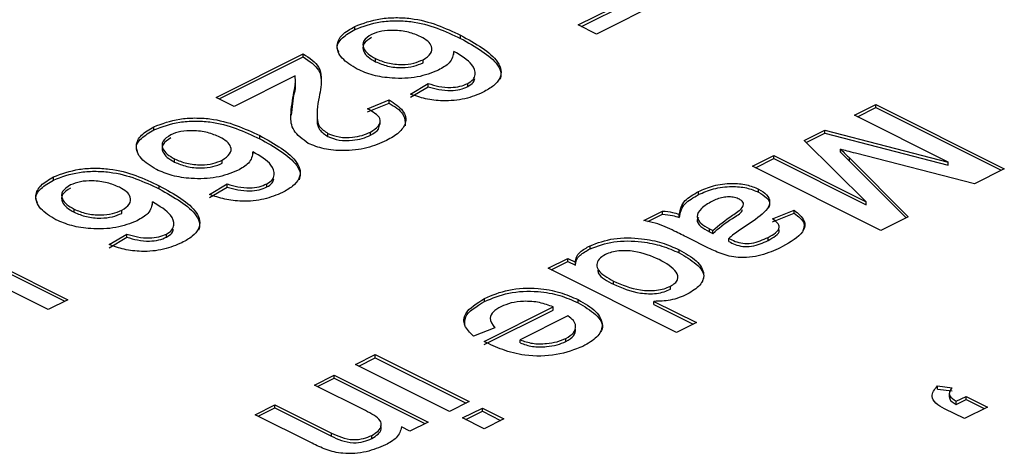
# Model space of a CAD drawing. Units: inches. Extents: x 0 to 11, y 0 to 8.5.
# Drawn here: x 9.5 to 9.6, y 5.7 to 5.7 of the extents above; entities that cross this region are included whole.
import ezdxf

# ---------------------------------------------------------------- set-up
doc = ezdxf.new("R2010")
doc.units = ezdxf.units.IN
doc.header["$MEASUREMENT"] = 0

msp = doc.modelspace()

# ---------------------------------------------------------------- linework, layer by layer
at = {"color": 7, "linetype": 'Continuous', "lineweight": 25}
for p, q in [((9.566303, 5.748673), (9.568046, 5.749545)), ((9.56925, 5.749517), (9.566933, 5.748358)), ((9.566411, 5.748619), (9.568046, 5.749436)), ((9.558527, 5.748515), (9.558527, 5.748624)), ((9.566933, 5.748358), (9.566303, 5.748673)), ((9.562209, 5.748206), (9.562209, 5.748314)), ((9.561972, 5.747644), (9.561972, 5.747753)), ((9.553699, 5.746152), (9.556736, 5.747671)), ((9.553807, 5.746098), (9.556736, 5.747562)), ((9.556736, 5.747562), (9.556736, 5.747671)), ((9.559247, 5.747395), (9.559247, 5.747503)), ((9.560907, 5.747357), (9.560907, 5.747465)), ((9.556449, 5.746897), (9.554329, 5.745837)), ((9.556467, 5.746624), (9.556467, 5.746759)), ((9.560461, 5.746266), (9.561078, 5.746634)), ((9.560461, 5.746158), (9.561078, 5.746525)), ((9.561078, 5.746525), (9.561078, 5.746634)), ((9.562455, 5.746526), (9.562455, 5.746635)), ((9.554329, 5.745837), (9.553699, 5.746152)), ((9.55632, 5.745535), (9.556411, 5.746228)), ((9.556411, 5.746228), (9.556411, 5.746336)), ((9.55897, 5.745751), (9.559726, 5.746061)), ((9.559726, 5.745952), (9.559726, 5.746061)), ((9.55897, 5.745643), (9.559726, 5.745952)), ((9.575913, 5.74553), (9.576658, 5.745902)), ((9.576021, 5.745476), (9.576658, 5.745794)), ((9.576658, 5.745902), (9.581127, 5.743668)), ((9.576658, 5.745794), (9.576658, 5.745902)), ((9.576658, 5.745794), (9.581018, 5.743614)), ((9.557213, 5.745563), (9.557213, 5.745428)), ((9.579175, 5.743899), (9.575913, 5.74553)), ((9.551537, 5.745021), (9.551537, 5.745129)), ((9.559415, 5.745209), (9.559415, 5.745345)), ((9.574164, 5.744655), (9.574878, 5.745012)), ((9.574878, 5.745012), (9.579175, 5.743899)), ((9.574878, 5.744904), (9.574878, 5.745012)), ((9.55522, 5.744711), (9.55522, 5.744819)), ((9.557591, 5.744786), (9.557591, 5.744894)), ((9.559071, 5.744834), (9.559071, 5.744943)), ((9.574236, 5.744583), (9.574878, 5.744904)), ((9.574878, 5.744904), (9.579175, 5.74379)), ((9.576323, 5.742517), (9.574164, 5.744655)), ((9.57543, 5.744239), (9.57543, 5.744347)), ((9.552258, 5.7439), (9.552258, 5.744009)), ((9.554983, 5.74415), (9.554983, 5.744258)), ((9.572361, 5.743754), (9.573106, 5.744126)), ((9.572469, 5.7437), (9.573106, 5.744018)), ((9.573106, 5.744126), (9.576323, 5.742517)), ((9.573106, 5.744018), (9.573106, 5.744126)), ((9.573106, 5.744018), (9.576323, 5.742409)), ((9.575738, 5.744043), (9.577781, 5.741995)), ((9.575738, 5.743935), (9.575738, 5.744043)), ((9.580084, 5.743146), (9.575951, 5.744204)), ((9.553917, 5.743862), (9.553917, 5.74397)), ((9.57683, 5.741519), (9.572361, 5.743754)), ((9.575738, 5.743935), (9.577709, 5.741959)), ((9.579175, 5.74379), (9.579175, 5.743899)), ((9.581127, 5.743668), (9.580084, 5.743146)), ((9.548042, 5.743273), (9.548042, 5.743382)), ((9.551725, 5.742963), (9.551725, 5.743072)), ((9.553472, 5.742771), (9.554088, 5.743139)), ((9.553472, 5.742663), (9.554088, 5.743031)), ((9.554088, 5.743031), (9.554088, 5.743139)), ((9.555465, 5.743032), (9.555465, 5.74314)), ((9.572577, 5.74285), (9.572577, 5.742958)), ((9.570485, 5.742765), (9.570485, 5.742873)), ((9.551488, 5.742402), (9.551488, 5.74251)), ((9.576323, 5.742409), (9.576323, 5.742517)), ((9.542871, 5.741942), (9.548543, 5.739106)), ((9.548763, 5.742153), (9.548763, 5.742261)), ((9.550423, 5.742114), (9.550423, 5.742223)), ((9.56858, 5.741863), (9.569239, 5.742193)), ((9.568728, 5.741829), (9.569239, 5.742084)), ((9.569239, 5.742084), (9.569239, 5.742193)), ((9.569819, 5.741969), (9.569819, 5.742077)), ((9.573065, 5.741928), (9.573812, 5.742226)), ((9.573065, 5.74182), (9.573812, 5.742118)), ((9.573812, 5.742118), (9.573812, 5.742226)), ((9.577781, 5.741995), (9.57683, 5.741519)), ((9.547855, 5.738762), (9.542184, 5.741598)), ((9.542871, 5.741833), (9.548435, 5.739052)), ((9.5723, 5.741787), (9.571868, 5.741497)), ((9.549977, 5.741024), (9.550594, 5.741392)), ((9.549977, 5.740916), (9.550594, 5.741283)), ((9.550594, 5.741283), (9.550594, 5.741392)), ((9.551971, 5.741284), (9.551971, 5.741392)), ((9.570837, 5.740906), (9.570122, 5.741264)), ((9.570864, 5.74158), (9.570986, 5.741519)), ((9.570864, 5.741472), (9.570864, 5.74158)), ((9.570864, 5.741472), (9.570986, 5.741411)), ((9.570986, 5.741411), (9.570986, 5.741519)), ((9.571542, 5.741133), (9.571542, 5.741241)), ((9.572907, 5.741169), (9.572907, 5.741277)), ((9.566711, 5.740878), (9.566711, 5.740986)), ((9.569812, 5.740738), (9.569812, 5.740846)), ((9.565257, 5.740202), (9.565944, 5.740545)), ((9.565365, 5.740148), (9.565944, 5.740437)), ((9.565944, 5.740545), (9.566207, 5.740414)), ((9.565944, 5.740437), (9.565944, 5.740545)), ((9.565944, 5.740437), (9.566207, 5.740306)), ((9.566207, 5.740306), (9.566207, 5.740414)), ((9.569726, 5.737967), (9.565257, 5.740202)), ((9.56753, 5.739644), (9.56753, 5.739753)), ((9.569507, 5.739469), (9.569507, 5.739577)), ((9.548543, 5.739106), (9.547855, 5.738762)), ((9.563023, 5.737652), (9.565429, 5.738855)), ((9.563044, 5.739044), (9.563044, 5.739153)), ((9.565429, 5.738747), (9.565429, 5.738855)), ((9.566294, 5.739002), (9.566294, 5.73911)), ((9.568936, 5.73905), (9.570413, 5.738311)), ((9.568936, 5.738941), (9.568936, 5.73905)), ((9.568936, 5.738941), (9.570305, 5.738257)), ((9.563023, 5.737544), (9.565429, 5.738747)), ((9.565944, 5.73854), (9.564283, 5.73771)), ((9.570413, 5.738311), (9.569726, 5.737967)), ((9.563405, 5.73813), (9.562653, 5.737837)), ((9.564283, 5.737601), (9.564283, 5.73771)), ((9.565875, 5.737652), (9.565875, 5.737761)), ((9.558554, 5.73685), (9.559241, 5.737194)), ((9.559241, 5.737194), (9.562507, 5.735561)), ((9.559241, 5.737086), (9.559241, 5.737194)), ((9.561819, 5.735217), (9.558554, 5.73685)), ((9.558662, 5.736796), (9.559241, 5.737086)), ((9.559241, 5.737086), (9.562399, 5.735507)), ((9.557122, 5.736134), (9.557809, 5.736478)), ((9.557809, 5.736478), (9.561075, 5.734845)), ((9.557809, 5.73637), (9.557809, 5.736478)), ((9.558894, 5.735248), (9.557122, 5.736134)), ((9.55723, 5.73608), (9.557809, 5.73637)), ((9.557809, 5.73637), (9.560966, 5.734791)), ((9.578799, 5.736102), (9.579307, 5.736041)), ((9.578799, 5.735994), (9.578799, 5.736102)), ((9.578799, 5.735994), (9.579307, 5.735933)), ((9.579213, 5.735853), (9.579213, 5.735718)), ((9.555059, 5.735103), (9.555747, 5.735447)), ((9.555747, 5.735447), (9.557712, 5.734464)), ((9.555747, 5.735338), (9.555747, 5.735447)), ((9.562507, 5.735561), (9.561819, 5.735217)), ((9.57945, 5.735569), (9.579794, 5.73574)), ((9.57945, 5.73546), (9.579794, 5.735632)), ((9.57945, 5.73546), (9.57945, 5.735569)), ((9.579794, 5.73574), (9.580539, 5.735368)), ((9.579794, 5.735632), (9.579794, 5.73574)), ((9.579794, 5.735632), (9.58043, 5.735314)), ((9.557047, 5.734109), (9.555059, 5.735103)), ((9.555167, 5.735049), (9.555747, 5.735338)), ((9.555747, 5.735338), (9.557712, 5.734356)), ((9.562278, 5.734988), (9.562965, 5.735332)), ((9.562386, 5.734934), (9.562965, 5.735224)), ((9.562965, 5.735332), (9.56371, 5.73496)), ((9.562965, 5.735224), (9.562965, 5.735332)), ((9.562965, 5.735224), (9.563602, 5.734905)), ((9.579737, 5.734967), (9.579049, 5.735311)), ((9.580539, 5.735368), (9.579737, 5.734967)), ((9.561075, 5.734845), (9.560445, 5.73453)), ((9.563023, 5.734616), (9.562278, 5.734988)), ((9.56371, 5.73496), (9.563023, 5.734616)), ((9.557712, 5.734356), (9.557712, 5.734464)), ((9.560445, 5.73453), (9.560153, 5.734676)), ((9.559118, 5.734274), (9.559118, 5.734382))]:
    msp.add_line(p, q, dxfattribs=at)
for points, knots in [([(9.558527, 5.748624), (9.558812, 5.748731), (9.55924, 5.748893), (9.559949, 5.748939), (9.561008, 5.748879), (9.561676, 5.748565), (9.562209, 5.748314)], [0, 0, 0, 0, 0.249398, 0.375203, 0.500874, 1, 1, 1, 1]), ([(9.558527, 5.748515), (9.558812, 5.748623), (9.55924, 5.748785), (9.559949, 5.748831), (9.561008, 5.74877), (9.561676, 5.748456), (9.562209, 5.748206)], [0, 0, 0, 0, 0.249398, 0.375203, 0.500874, 1, 1, 1, 1]), ([(9.557973, 5.747721), (9.557949, 5.747769), (9.557868, 5.747936), (9.558056, 5.748236), (9.55837, 5.748422), (9.558527, 5.748515)], [0, 0, 0, 0, 0.1684481, 0.5836499, 1, 1, 1, 1]), ([(9.558612, 5.747134), (9.558414, 5.747255), (9.558019, 5.747499), (9.557858, 5.747942), (9.558043, 5.748343), (9.558365, 5.74853), (9.558527, 5.748624)], [0, 0, 0, 0, 0.279976, 0.559831, 0.779612, 1, 1, 1, 1]), ([(9.560823, 5.748262), (9.560687, 5.748321), (9.560415, 5.748438), (9.559919, 5.748498), (9.559449, 5.748474), (9.559225, 5.748387), (9.559113, 5.748344)], [0, 0, 0, 0, 0.280524, 0.560277, 0.780369, 1, 1, 1, 1]), ([(9.559113, 5.748344), (9.559004, 5.748273), (9.558787, 5.74813), (9.55881, 5.747872), (9.558972, 5.74766), (9.559155, 5.747556), (9.559247, 5.747503)], [0, 0, 0, 0, 0.278899, 0.55824, 0.778938, 1, 1, 1, 1]), ([(9.559113, 5.748236), (9.559004, 5.748165), (9.558787, 5.748022), (9.55881, 5.747764), (9.558972, 5.747552), (9.559155, 5.747447), (9.559247, 5.747395)], [0, 0, 0, 0, 0.278899, 0.55824, 0.778938, 1, 1, 1, 1]), ([(9.560907, 5.747465), (9.561007, 5.747532), (9.561207, 5.747668), (9.561232, 5.74791), (9.561086, 5.748115), (9.560911, 5.748213), (9.560823, 5.748262)], [0, 0, 0, 0, 0.279032, 0.55885, 0.779135, 1, 1, 1, 1]), ([(9.562209, 5.748314), (9.562732, 5.748026), (9.563386, 5.747665), (9.563638, 5.747104), (9.5636, 5.746816), (9.563378, 5.746547), (9.563124, 5.746404), (9.562997, 5.746333)], [0, 0, 0, 0, 0.498574, 0.62401, 0.749284, 0.874555, 1, 1, 1, 1]), ([(9.562209, 5.748206), (9.562725, 5.747918), (9.563371, 5.747558), (9.56364, 5.747015), (9.563597, 5.746847), (9.563578, 5.746773)], [0, 0, 0, 0, 0.690929, 0.86476, 1, 1, 1, 1]), ([(9.561972, 5.747753), (9.561948, 5.747614), (9.561905, 5.747366), (9.561578, 5.74718), (9.561434, 5.747098)], [0, 0, 0, 0, 0.5584304, 1, 1, 1, 1]), ([(9.562455, 5.746635), (9.562526, 5.746681), (9.56267, 5.746773), (9.562742, 5.747006), (9.562616, 5.747372), (9.562218, 5.747607), (9.561972, 5.747753)], [0, 0, 0, 0, 0.137907, 0.276149, 0.551737, 1, 1, 1, 1]), ([(9.556736, 5.747671), (9.556949, 5.747523), (9.557303, 5.747278), (9.557365, 5.746858), (9.557354, 5.74651), (9.557307, 5.746277), (9.557284, 5.746161)], [0, 0, 0, 0, 0.337492, 0.558063, 0.779019, 1, 1, 1, 1]), ([(9.556736, 5.747562), (9.556948, 5.747414), (9.557298, 5.74717), (9.55736, 5.746832), (9.557353, 5.74668), (9.557351, 5.746644)], [0, 0, 0, 0, 0.539131, 0.891484, 1, 1, 1, 1]), ([(9.559247, 5.747503), (9.559381, 5.747446), (9.559648, 5.747333), (9.560141, 5.747282), (9.560592, 5.74733), (9.560802, 5.74742), (9.560907, 5.747465)], [0, 0, 0, 0, 0.280402, 0.559877, 0.779615, 1, 1, 1, 1]), ([(9.561434, 5.747098), (9.5612, 5.747006), (9.560733, 5.746821), (9.559878, 5.746798), (9.559141, 5.746906), (9.558788, 5.747058), (9.558612, 5.747134)], [0, 0, 0, 0, 0.279472, 0.5590404, 0.7793708, 1, 1, 1, 1]), ([(9.559247, 5.747395), (9.559381, 5.747338), (9.559648, 5.747224), (9.560141, 5.747174), (9.560592, 5.747222), (9.560802, 5.747312), (9.560907, 5.747357)], [0, 0, 0, 0, 0.280402, 0.559877, 0.779615, 1, 1, 1, 1]), ([(9.556411, 5.746336), (9.556435, 5.746441), (9.556476, 5.746627), (9.556457, 5.746815), (9.556449, 5.746897)], [0, 0, 0, 0, 0.560285, 1, 1, 1, 1]), ([(9.562455, 5.746526), (9.562529, 5.746572), (9.562662, 5.746655), (9.562687, 5.74676), (9.562698, 5.746806)], [0, 0, 0, 0, 0.554889, 1, 1, 1, 1]), ([(9.556411, 5.746228), (9.556437, 5.746332), (9.55647, 5.746469), (9.55646, 5.746606), (9.556457, 5.746637)], [0, 0, 0, 0, 0.767229, 1, 1, 1, 1]), ([(9.561078, 5.746634), (9.561199, 5.746598), (9.561442, 5.746526), (9.561835, 5.746485), (9.5622, 5.746526), (9.56237, 5.746598), (9.562455, 5.746635)], [0, 0, 0, 0, 0.280674, 0.560345, 0.77995, 1, 1, 1, 1]), ([(9.561078, 5.746525), (9.561199, 5.746489), (9.561442, 5.746418), (9.561835, 5.746376), (9.5622, 5.746418), (9.56237, 5.74649), (9.562455, 5.746526)], [0, 0, 0, 0, 0.280674, 0.560345, 0.77995, 1, 1, 1, 1]), ([(9.556905, 5.74455), (9.55671, 5.744695), (9.556319, 5.744988), (9.556281, 5.745625), (9.556362, 5.746066), (9.556411, 5.746336)], [0, 0, 0, 0, 0.2779427, 0.5583338, 1, 1, 1, 1]), ([(9.557284, 5.746161), (9.557257, 5.746012), (9.557213, 5.745768), (9.557209, 5.745428), (9.557254, 5.745133), (9.557479, 5.744973), (9.557591, 5.744894)], [0, 0, 0, 0, 0.340893, 0.561478, 0.78142, 1, 1, 1, 1]), ([(9.559726, 5.746061), (9.559906, 5.745942), (9.560265, 5.745705), (9.560349, 5.745276), (9.560091, 5.744912), (9.559784, 5.744737), (9.55963, 5.74465)], [0, 0, 0, 0, 0.280459, 0.55896, 0.779252, 1, 1, 1, 1]), ([(9.562997, 5.746333), (9.562795, 5.746248), (9.56239, 5.746077), (9.56164, 5.746005), (9.560971, 5.746089), (9.560631, 5.746207), (9.560461, 5.746266)], [0, 0, 0, 0, 0.280033, 0.559236, 0.779288, 1, 1, 1, 1]), ([(9.559071, 5.744943), (9.559179, 5.74501), (9.559394, 5.745146), (9.559448, 5.7454), (9.559243, 5.745602), (9.559061, 5.745701), (9.55897, 5.745751)], [0, 0, 0, 0, 0.279701, 0.558226, 0.778667, 1, 1, 1, 1]), ([(9.559726, 5.745952), (9.559913, 5.745833), (9.560277, 5.745601), (9.560278, 5.745306), (9.560278, 5.745163)], [0, 0, 0, 0, 0.513841, 1, 1, 1, 1]), ([(9.551537, 5.745129), (9.551822, 5.745237), (9.552251, 5.745399), (9.552959, 5.745445), (9.554019, 5.745384), (9.554686, 5.74507), (9.55522, 5.744819)], [0, 0, 0, 0, 0.249398, 0.375202, 0.500875, 1, 1, 1, 1]), ([(9.557218, 5.745441), (9.557217, 5.7454), (9.557213, 5.745264), (9.557256, 5.745024), (9.55748, 5.744865), (9.557591, 5.744786)], [0, 0, 0, 0, 0.176396, 0.589477, 1, 1, 1, 1]), ([(9.550983, 5.744226), (9.55096, 5.744274), (9.550879, 5.744441), (9.551067, 5.744741), (9.55138, 5.744927), (9.551537, 5.745021)], [0, 0, 0, 0, 0.1684481, 0.5836499, 1, 1, 1, 1]), ([(9.551622, 5.743639), (9.551425, 5.743761), (9.55103, 5.744004), (9.550868, 5.744447), (9.551054, 5.744848), (9.551376, 5.745035), (9.551537, 5.745129)], [0, 0, 0, 0, 0.279976, 0.559831, 0.779612, 1, 1, 1, 1]), ([(9.551537, 5.745021), (9.551822, 5.745128), (9.552251, 5.74529), (9.552959, 5.745336), (9.554019, 5.745276), (9.554686, 5.744962), (9.55522, 5.744711)], [0, 0, 0, 0, 0.249398, 0.375202, 0.500875, 1, 1, 1, 1]), ([(9.559071, 5.744834), (9.559187, 5.744902), (9.559382, 5.745016), (9.559382, 5.745164), (9.559382, 5.745224)], [0, 0, 0, 0, 0.593152, 1, 1, 1, 1]), ([(9.552123, 5.744849), (9.552015, 5.744778), (9.551797, 5.744636), (9.55182, 5.744377), (9.551982, 5.744165), (9.552166, 5.744061), (9.552258, 5.744009)], [0, 0, 0, 0, 0.2789028, 0.5582428, 0.7789392, 1, 1, 1, 1]), ([(9.552123, 5.744741), (9.552015, 5.74467), (9.551797, 5.744527), (9.55182, 5.744269), (9.551982, 5.744057), (9.552166, 5.743952), (9.552258, 5.7439)], [0, 0, 0, 0, 0.2789028, 0.5582428, 0.7789392, 1, 1, 1, 1]), ([(9.553833, 5.744768), (9.553697, 5.744826), (9.553425, 5.744944), (9.55293, 5.745003), (9.55246, 5.74498), (9.552235, 5.744893), (9.552123, 5.744849)], [0, 0, 0, 0, 0.280526, 0.56028, 0.780373, 1, 1, 1, 1]), ([(9.553917, 5.74397), (9.554018, 5.744038), (9.554218, 5.744173), (9.554242, 5.744415), (9.554097, 5.744621), (9.553921, 5.744719), (9.553833, 5.744768)], [0, 0, 0, 0, 0.2790316, 0.5588527, 0.7791347, 1, 1, 1, 1]), ([(9.55522, 5.744819), (9.555742, 5.744531), (9.556396, 5.744171), (9.556649, 5.743609), (9.55661, 5.743321), (9.556388, 5.743052), (9.556135, 5.742909), (9.556008, 5.742838)], [0, 0, 0, 0, 0.498573, 0.624011, 0.749284, 0.874555, 1, 1, 1, 1]), ([(9.55522, 5.744711), (9.555736, 5.744423), (9.556382, 5.744063), (9.556651, 5.743521), (9.556608, 5.743352), (9.556589, 5.743278)], [0, 0, 0, 0, 0.690928, 0.864761, 1, 1, 1, 1]), ([(9.557591, 5.744894), (9.557716, 5.744846), (9.557965, 5.74475), (9.558419, 5.744751), (9.558796, 5.744821), (9.558979, 5.744902), (9.559071, 5.744943)], [0, 0, 0, 0, 0.279046, 0.55854, 0.779056, 1, 1, 1, 1]), ([(9.557591, 5.744786), (9.557716, 5.744738), (9.557965, 5.744642), (9.558419, 5.744643), (9.558796, 5.744713), (9.558979, 5.744794), (9.559071, 5.744834)], [0, 0, 0, 0, 0.279046, 0.55854, 0.779056, 1, 1, 1, 1]), ([(9.55963, 5.74465), (9.559415, 5.744554), (9.558984, 5.744363), (9.55818, 5.744273), (9.557435, 5.744337), (9.557081, 5.744479), (9.556905, 5.74455)], [0, 0, 0, 0, 0.280649, 0.559668, 0.779955, 1, 1, 1, 1]), ([(9.57543, 5.744347), (9.575487, 5.744291), (9.575591, 5.744189), (9.575693, 5.744088), (9.575738, 5.744043)], [0, 0, 0, 0, 0.559896, 1, 1, 1, 1]), ([(9.575951, 5.744204), (9.575852, 5.74423), (9.575676, 5.744275), (9.575505, 5.744325), (9.57543, 5.744347)], [0, 0, 0, 0, 0.560159, 1, 1, 1, 1]), ([(9.552258, 5.744009), (9.552392, 5.743952), (9.552659, 5.743838), (9.553152, 5.743787), (9.553603, 5.743835), (9.553812, 5.743925), (9.553917, 5.74397)], [0, 0, 0, 0, 0.280403, 0.559876, 0.779619, 1, 1, 1, 1]), ([(9.554983, 5.744258), (9.554959, 5.744119), (9.554916, 5.743871), (9.554589, 5.743685), (9.554445, 5.743604)], [0, 0, 0, 0, 0.558425, 1, 1, 1, 1]), ([(9.555465, 5.74314), (9.555537, 5.743186), (9.555681, 5.743278), (9.555752, 5.743512), (9.555626, 5.743877), (9.555229, 5.744112), (9.554983, 5.744258)], [0, 0, 0, 0, 0.137907, 0.276149, 0.551737, 1, 1, 1, 1]), ([(9.57543, 5.744239), (9.575487, 5.744182), (9.575591, 5.744081), (9.575693, 5.743979), (9.575738, 5.743935)], [0, 0, 0, 0, 0.559896, 1, 1, 1, 1]), ([(9.548042, 5.743382), (9.548327, 5.743489), (9.548756, 5.743651), (9.549464, 5.743697), (9.550524, 5.743637), (9.551192, 5.743323), (9.551725, 5.743072)], [0, 0, 0, 0, 0.2494, 0.375203, 0.500875, 1, 1, 1, 1]), ([(9.554445, 5.743604), (9.554211, 5.743511), (9.553743, 5.743326), (9.552888, 5.743303), (9.552152, 5.743411), (9.551799, 5.743563), (9.551622, 5.743639)], [0, 0, 0, 0, 0.279472, 0.559039, 0.779371, 1, 1, 1, 1]), ([(9.552258, 5.7439), (9.552392, 5.743843), (9.552659, 5.74373), (9.553152, 5.743679), (9.553603, 5.743727), (9.553812, 5.743817), (9.553917, 5.743862)], [0, 0, 0, 0, 0.280403, 0.559876, 0.779619, 1, 1, 1, 1]), ([(9.548128, 5.741891), (9.54793, 5.742013), (9.547535, 5.742257), (9.547374, 5.7427), (9.547559, 5.743101), (9.547881, 5.743288), (9.548042, 5.743382)], [0, 0, 0, 0, 0.279976, 0.559831, 0.779612, 1, 1, 1, 1]), ([(9.548042, 5.743273), (9.548327, 5.743381), (9.548756, 5.743543), (9.549464, 5.743589), (9.550524, 5.743528), (9.551192, 5.743214), (9.551725, 5.742963)], [0, 0, 0, 0, 0.2494, 0.375203, 0.500875, 1, 1, 1, 1]), ([(9.555465, 5.743032), (9.555539, 5.743077), (9.555672, 5.74316), (9.555697, 5.743265), (9.555708, 5.743311)], [0, 0, 0, 0, 0.554889, 1, 1, 1, 1]), ([(9.547488, 5.742479), (9.547465, 5.742527), (9.547384, 5.742694), (9.547572, 5.742994), (9.547885, 5.74318), (9.548042, 5.743273)], [0, 0, 0, 0, 0.1684481, 0.5836499, 1, 1, 1, 1]), ([(9.548629, 5.743102), (9.54852, 5.743031), (9.548303, 5.742888), (9.548325, 5.74263), (9.548488, 5.742418), (9.548671, 5.742313), (9.548763, 5.742261)], [0, 0, 0, 0, 0.278904, 0.558241, 0.778938, 1, 1, 1, 1]), ([(9.548629, 5.742994), (9.54852, 5.742922), (9.548303, 5.74278), (9.548325, 5.742522), (9.548488, 5.742309), (9.548671, 5.742205), (9.548763, 5.742153)], [0, 0, 0, 0, 0.278904, 0.558241, 0.778938, 1, 1, 1, 1]), ([(9.550339, 5.74302), (9.550202, 5.743079), (9.54993, 5.743196), (9.549435, 5.743256), (9.548965, 5.743232), (9.548741, 5.743145), (9.548629, 5.743102)], [0, 0, 0, 0, 0.280526, 0.56028, 0.780373, 1, 1, 1, 1]), ([(9.550423, 5.742223), (9.550523, 5.74229), (9.550723, 5.742425), (9.550747, 5.742668), (9.550602, 5.742873), (9.550426, 5.742971), (9.550339, 5.74302)], [0, 0, 0, 0, 0.279036, 0.558853, 0.779135, 1, 1, 1, 1]), ([(9.551725, 5.743072), (9.552248, 5.742784), (9.552902, 5.742423), (9.553154, 5.741862), (9.553115, 5.741574), (9.552894, 5.741305), (9.55264, 5.741162), (9.552513, 5.741091)], [0, 0, 0, 0, 0.4985732, 0.6240104, 0.749282, 0.8745533, 1, 1, 1, 1]), ([(9.551725, 5.742963), (9.552241, 5.742676), (9.552887, 5.742316), (9.553156, 5.741773), (9.553113, 5.741605), (9.553094, 5.741531)], [0, 0, 0, 0, 0.690928, 0.864761, 1, 1, 1, 1]), ([(9.554088, 5.743139), (9.55421, 5.743103), (9.554452, 5.743031), (9.554846, 5.74299), (9.555211, 5.743031), (9.55538, 5.743104), (9.555465, 5.74314)], [0, 0, 0, 0, 0.280677, 0.560349, 0.77995, 1, 1, 1, 1]), ([(9.554088, 5.743031), (9.55421, 5.742995), (9.554452, 5.742923), (9.554846, 5.742882), (9.555211, 5.742923), (9.55538, 5.742995), (9.555465, 5.743032)], [0, 0, 0, 0, 0.280677, 0.560349, 0.77995, 1, 1, 1, 1]), ([(9.570485, 5.742873), (9.570651, 5.742946), (9.570984, 5.743093), (9.571596, 5.743178), (9.572175, 5.743127), (9.572443, 5.743015), (9.572577, 5.742958)], [0, 0, 0, 0, 0.280717, 0.560068, 0.779848, 1, 1, 1, 1]), ([(9.570485, 5.742765), (9.570651, 5.742838), (9.570984, 5.742984), (9.571596, 5.74307), (9.572175, 5.743019), (9.572443, 5.742906), (9.572577, 5.74285)], [0, 0, 0, 0, 0.280717, 0.560068, 0.779848, 1, 1, 1, 1]), ([(9.572577, 5.742958), (9.572682, 5.742895), (9.572893, 5.742769), (9.572994, 5.742521), (9.572861, 5.742167), (9.572532, 5.741944), (9.5723, 5.741787)], [0, 0, 0, 0, 0.186675, 0.373068, 0.55975, 1, 1, 1, 1]), ([(9.556008, 5.742838), (9.555805, 5.742753), (9.555401, 5.742583), (9.55465, 5.74251), (9.553982, 5.742594), (9.553642, 5.742712), (9.553472, 5.742771)], [0, 0, 0, 0, 0.28003, 0.559236, 0.779289, 1, 1, 1, 1]), ([(9.569819, 5.742077), (9.569854, 5.742245), (9.569916, 5.742546), (9.570311, 5.742773), (9.570485, 5.742873)], [0, 0, 0, 0, 0.5588129, 1, 1, 1, 1]), ([(9.569819, 5.741969), (9.569854, 5.742137), (9.569916, 5.742438), (9.570311, 5.742665), (9.570485, 5.742765)], [0, 0, 0, 0, 0.5588129, 1, 1, 1, 1]), ([(9.571908, 5.742605), (9.571856, 5.742628), (9.571751, 5.742672), (9.571543, 5.742695), (9.571246, 5.742664), (9.571072, 5.742587), (9.570949, 5.742532)], [0, 0, 0, 0, 0.187067, 0.373734, 0.560738, 1, 1, 1, 1]), ([(9.572577, 5.74285), (9.57268, 5.742787), (9.572888, 5.742662), (9.572991, 5.742457), (9.572942, 5.742342), (9.572927, 5.742307)], [0, 0, 0, 0, 0.409335, 0.818051, 1, 1, 1, 1]), ([(9.551488, 5.74251), (9.551464, 5.742372), (9.551421, 5.742124), (9.551094, 5.741938), (9.55095, 5.741856)], [0, 0, 0, 0, 0.558428, 1, 1, 1, 1]), ([(9.551971, 5.741392), (9.552042, 5.741438), (9.552186, 5.741531), (9.552258, 5.741764), (9.552132, 5.74213), (9.551734, 5.742365), (9.551488, 5.74251)], [0, 0, 0, 0, 0.137907, 0.276149, 0.551737, 1, 1, 1, 1]), ([(9.570949, 5.742532), (9.570819, 5.742455), (9.570559, 5.7423), (9.570389, 5.742017), (9.570543, 5.741758), (9.570757, 5.74164), (9.570864, 5.74158)], [0, 0, 0, 0, 0.2805344, 0.5601039, 0.7793211, 1, 1, 1, 1]), ([(9.570986, 5.741519), (9.5712, 5.741699), (9.571521, 5.741968), (9.571994, 5.742255), (9.57207, 5.742442), (9.572012, 5.742545), (9.571943, 5.742585), (9.571908, 5.742605)], [0, 0, 0, 0, 0.500669, 0.750529, 0.874839, 0.937464, 1, 1, 1, 1]), ([(9.548763, 5.742261), (9.548897, 5.742204), (9.549164, 5.742091), (9.549657, 5.74204), (9.550108, 5.742088), (9.550318, 5.742178), (9.550423, 5.742223)], [0, 0, 0, 0, 0.280403, 0.559876, 0.779619, 1, 1, 1, 1]), ([(9.548763, 5.742153), (9.548897, 5.742096), (9.549164, 5.741982), (9.549657, 5.741932), (9.550108, 5.74198), (9.550318, 5.74207), (9.550423, 5.742114)], [0, 0, 0, 0, 0.280403, 0.559876, 0.779619, 1, 1, 1, 1]), ([(9.569239, 5.742193), (9.569356, 5.742182), (9.569565, 5.742162), (9.569741, 5.742103), (9.569819, 5.742077)], [0, 0, 0, 0, 0.55982, 1, 1, 1, 1]), ([(9.569239, 5.742084), (9.569356, 5.742073), (9.569565, 5.742054), (9.569741, 5.741995), (9.569819, 5.741969)], [0, 0, 0, 0, 0.55982, 1, 1, 1, 1]), ([(9.570484, 5.741966), (9.570467, 5.74194), (9.570402, 5.741838), (9.570554, 5.741649), (9.570761, 5.741531), (9.570864, 5.741472)], [0, 0, 0, 0, 0.1466927, 0.5719287, 1, 1, 1, 1]), ([(9.570986, 5.741411), (9.571188, 5.741592), (9.571491, 5.741862), (9.57198, 5.742114), (9.57201, 5.742232), (9.572013, 5.742246)], [0, 0, 0, 0, 0.638386, 0.956974, 1, 1, 1, 1]), ([(9.572907, 5.741277), (9.573001, 5.741327), (9.573187, 5.741426), (9.573371, 5.741671), (9.573181, 5.741831), (9.573065, 5.741928)], [0, 0, 0, 0, 0.281915, 0.560735, 1, 1, 1, 1]), ([(9.573812, 5.742226), (9.573954, 5.742111), (9.574236, 5.741881), (9.574149, 5.741375), (9.573688, 5.741114), (9.573407, 5.740954)], [0, 0, 0, 0, 0.280686, 0.559664, 1, 1, 1, 1]), ([(9.573812, 5.742118), (9.573966, 5.742002), (9.574217, 5.741813), (9.574148, 5.741592), (9.574122, 5.741507)], [0, 0, 0, 0, 0.61241, 1, 1, 1, 1]), ([(9.55095, 5.741856), (9.550716, 5.741764), (9.550249, 5.741579), (9.549393, 5.741556), (9.548657, 5.741664), (9.548304, 5.741816), (9.548128, 5.741891)], [0, 0, 0, 0, 0.279474, 0.55904, 0.779371, 1, 1, 1, 1]), ([(9.570122, 5.741264), (9.569963, 5.741342), (9.569701, 5.741472), (9.569332, 5.741649), (9.568983, 5.741781), (9.568714, 5.741836), (9.56858, 5.741863)], [0, 0, 0, 0, 0.340165, 0.560318, 0.779951, 1, 1, 1, 1]), ([(9.550594, 5.741392), (9.550715, 5.741356), (9.550958, 5.741284), (9.551351, 5.741242), (9.551716, 5.741284), (9.551886, 5.741356), (9.551971, 5.741392)], [0, 0, 0, 0, 0.280677, 0.56035, 0.779955, 1, 1, 1, 1]), ([(9.550594, 5.741283), (9.550715, 5.741247), (9.550958, 5.741176), (9.551351, 5.741134), (9.551716, 5.741175), (9.551886, 5.741248), (9.551971, 5.741284)], [0, 0, 0, 0, 0.280677, 0.56035, 0.779955, 1, 1, 1, 1]), ([(9.551971, 5.741284), (9.552044, 5.74133), (9.552178, 5.741413), (9.552202, 5.741517), (9.552213, 5.741564)], [0, 0, 0, 0, 0.554889, 1, 1, 1, 1]), ([(9.566711, 5.740986), (9.566975, 5.741085), (9.567505, 5.741282), (9.568459, 5.741261), (9.569238, 5.741103), (9.56962, 5.740932), (9.569812, 5.740846)], [0, 0, 0, 0, 0.278727, 0.558193, 0.778857, 1, 1, 1, 1]), ([(9.571868, 5.741497), (9.571801, 5.741452), (9.571682, 5.74137), (9.571585, 5.741281), (9.571542, 5.741241)], [0, 0, 0, 0, 0.560114, 1, 1, 1, 1]), ([(9.571542, 5.741241), (9.571612, 5.741206), (9.571752, 5.741135), (9.57202, 5.741055), (9.572478, 5.741075), (9.57273, 5.741194), (9.572907, 5.741277)], [0, 0, 0, 0, 0.188155, 0.374615, 0.560653, 1, 1, 1, 1]), ([(9.572907, 5.741169), (9.572996, 5.741218), (9.573173, 5.741317), (9.573342, 5.741475), (9.57327, 5.741554), (9.573255, 5.741571)], [0, 0, 0, 0, 0.444643, 0.884403, 1, 1, 1, 1]), ([(9.552513, 5.741091), (9.55231, 5.741005), (9.551906, 5.740835), (9.551155, 5.740762), (9.550487, 5.740847), (9.550147, 5.740965), (9.549977, 5.741024)], [0, 0, 0, 0, 0.28003, 0.559237, 0.779288, 1, 1, 1, 1]), ([(9.566207, 5.740414), (9.566211, 5.740474), (9.566219, 5.740595), (9.566381, 5.740798), (9.566586, 5.740915), (9.566711, 5.740986)], [0, 0, 0, 0, 0.279986, 0.56017, 1, 1, 1, 1]), ([(9.566711, 5.740878), (9.566975, 5.740976), (9.567505, 5.741174), (9.568459, 5.741153), (9.569238, 5.740995), (9.56962, 5.740824), (9.569812, 5.740738)], [0, 0, 0, 0, 0.278727, 0.558193, 0.778857, 1, 1, 1, 1]), ([(9.573407, 5.740954), (9.573202, 5.740857), (9.572797, 5.740665), (9.572004, 5.740522), (9.571308, 5.740675), (9.570995, 5.740829), (9.570837, 5.740906)], [0, 0, 0, 0, 0.281817, 0.560362, 0.778301, 1, 1, 1, 1]), ([(9.571542, 5.741133), (9.571612, 5.741097), (9.571752, 5.741026), (9.57202, 5.740947), (9.572478, 5.740967), (9.57273, 5.741085), (9.572907, 5.741169)], [0, 0, 0, 0, 0.188155, 0.374615, 0.560653, 1, 1, 1, 1]), ([(9.566207, 5.740306), (9.566211, 5.740366), (9.566219, 5.740487), (9.566381, 5.74069), (9.566586, 5.740806), (9.566711, 5.740878)], [0, 0, 0, 0, 0.279986, 0.56017, 1, 1, 1, 1]), ([(9.567249, 5.740682), (9.567165, 5.74063), (9.566998, 5.740527), (9.566929, 5.740327), (9.567016, 5.74004), (9.567318, 5.739871), (9.56753, 5.739753)], [0, 0, 0, 0, 0.186788, 0.373692, 0.560752, 1, 1, 1, 1]), ([(9.569122, 5.740503), (9.568848, 5.740622), (9.568438, 5.740799), (9.567794, 5.740825), (9.567456, 5.740766), (9.567318, 5.74071), (9.567249, 5.740682)], [0, 0, 0, 0, 0.498972, 0.748598, 0.874365, 1, 1, 1, 1]), ([(9.569812, 5.740846), (9.57003, 5.740723), (9.570464, 5.740478), (9.570727, 5.740026), (9.570592, 5.739596), (9.57026, 5.739397), (9.570094, 5.739297)], [0, 0, 0, 0, 0.280792, 0.560186, 0.779881, 1, 1, 1, 1]), ([(9.569812, 5.740738), (9.570024, 5.740615), (9.570449, 5.740371), (9.570731, 5.739986), (9.570632, 5.739774), (9.570608, 5.73972)], [0, 0, 0, 0, 0.429622, 0.857105, 1, 1, 1, 1]), ([(9.569507, 5.739577), (9.569565, 5.73961), (9.569682, 5.739677), (9.5698, 5.739847), (9.569716, 5.740167), (9.56936, 5.740369), (9.569122, 5.740503)], [0, 0, 0, 0, 0.125619, 0.251108, 0.500555, 1, 1, 1, 1]), ([(9.566977, 5.740132), (9.566985, 5.740096), (9.567028, 5.739905), (9.567305, 5.739761), (9.56753, 5.739644)], [0, 0, 0, 0, 0.190029, 1, 1, 1, 1]), ([(9.56753, 5.739753), (9.567819, 5.739627), (9.568253, 5.739437), (9.568943, 5.73941), (9.569295, 5.739483), (9.569436, 5.739546), (9.569507, 5.739577)], [0, 0, 0, 0, 0.499207, 0.748586, 0.874213, 1, 1, 1, 1]), ([(9.56753, 5.739644), (9.567819, 5.739518), (9.568253, 5.739329), (9.568943, 5.739301), (9.569295, 5.739375), (9.569436, 5.739437), (9.569507, 5.739469)], [0, 0, 0, 0, 0.499207, 0.748586, 0.874213, 1, 1, 1, 1]), ([(9.563044, 5.739153), (9.563309, 5.739265), (9.563839, 5.73949), (9.564845, 5.739539), (9.565687, 5.739381), (9.566091, 5.739201), (9.566294, 5.73911)], [0, 0, 0, 0, 0.280102, 0.558739, 0.779041, 1, 1, 1, 1]), ([(9.563044, 5.739044), (9.563309, 5.739157), (9.563839, 5.739381), (9.564845, 5.73943), (9.565687, 5.739273), (9.566091, 5.739092), (9.566294, 5.739002)], [0, 0, 0, 0, 0.280102, 0.558739, 0.779041, 1, 1, 1, 1]), ([(9.570094, 5.739297), (9.569906, 5.739214), (9.569572, 5.739067), (9.56913, 5.739055), (9.568936, 5.73905)], [0, 0, 0, 0, 0.560446, 1, 1, 1, 1]), ([(9.562653, 5.737837), (9.562533, 5.737959), (9.562294, 5.738202), (9.562328, 5.738709), (9.562773, 5.738984), (9.563044, 5.739153)], [0, 0, 0, 0, 0.281048, 0.561262, 1, 1, 1, 1]), ([(9.562363, 5.73817), (9.562352, 5.738285), (9.56232, 5.738616), (9.562758, 5.738875), (9.563044, 5.739044)], [0, 0, 0, 0, 0.348243, 1, 1, 1, 1]), ([(9.563612, 5.738864), (9.563514, 5.738807), (9.563319, 5.738694), (9.56318, 5.738424), (9.56332, 5.738241), (9.563405, 5.73813)], [0, 0, 0, 0, 0.280752, 0.560531, 1, 1, 1, 1]), ([(9.565429, 5.738855), (9.565277, 5.738912), (9.564974, 5.739026), (9.564437, 5.739067), (9.563955, 5.739007), (9.563727, 5.738912), (9.563612, 5.738864)], [0, 0, 0, 0, 0.280411, 0.559558, 0.77969, 1, 1, 1, 1]), ([(9.566294, 5.73911), (9.566519, 5.73898), (9.56697, 5.738718), (9.567206, 5.738235), (9.566998, 5.73779), (9.566642, 5.737585), (9.566464, 5.737482)], [0, 0, 0, 0, 0.280534, 0.559901, 0.779562, 1, 1, 1, 1]), ([(9.566294, 5.739002), (9.566513, 5.738872), (9.56695, 5.738612), (9.567213, 5.738215), (9.567097, 5.738012), (9.567075, 5.737973)], [0, 0, 0, 0, 0.4484685, 0.8950719, 1, 1, 1, 1]), ([(9.565875, 5.737761), (9.565977, 5.737823), (9.56618, 5.737949), (9.566233, 5.738178), (9.566154, 5.738382), (9.566014, 5.738488), (9.565944, 5.73854)], [0, 0, 0, 0, 0.279602, 0.559192, 0.779571, 1, 1, 1, 1]), ([(9.565875, 5.737652), (9.565979, 5.737715), (9.566187, 5.737841), (9.566202, 5.738004), (9.566209, 5.738086)], [0, 0, 0, 0, 0.500011, 1, 1, 1, 1]), ([(9.566464, 5.737482), (9.566171, 5.737368), (9.565587, 5.737139), (9.564491, 5.737125), (9.56365, 5.737354), (9.563232, 5.737553), (9.563023, 5.737652)], [0, 0, 0, 0, 0.279824, 0.558238, 0.778508, 1, 1, 1, 1]), ([(9.564283, 5.73771), (9.564419, 5.737661), (9.564692, 5.737565), (9.565171, 5.737567), (9.565576, 5.737635), (9.565775, 5.737719), (9.565875, 5.737761)], [0, 0, 0, 0, 0.279802, 0.558604, 0.779364, 1, 1, 1, 1]), ([(9.564283, 5.737601), (9.564419, 5.737553), (9.564692, 5.737457), (9.565171, 5.737459), (9.565576, 5.737527), (9.565775, 5.73761), (9.565875, 5.737652)], [0, 0, 0, 0, 0.279802, 0.558604, 0.779364, 1, 1, 1, 1]), ([(9.579049, 5.735311), (9.578939, 5.735371), (9.57872, 5.735491), (9.578538, 5.735782), (9.5787, 5.735981), (9.578799, 5.736102)], [0, 0, 0, 0, 0.2815396, 0.5613479, 1, 1, 1, 1]), ([(9.579307, 5.736041), (9.579274, 5.735996), (9.579207, 5.735907), (9.579207, 5.73573), (9.579358, 5.73563), (9.57945, 5.735569)], [0, 0, 0, 0, 0.281514, 0.562165, 1, 1, 1, 1]), ([(9.579226, 5.735731), (9.579224, 5.735705), (9.579216, 5.735603), (9.579351, 5.735521), (9.57945, 5.73546)], [0, 0, 0, 0, 0.259175, 1, 1, 1, 1]), ([(9.559118, 5.734382), (9.559197, 5.73443), (9.559355, 5.734526), (9.559474, 5.734708), (9.559404, 5.734985), (9.559104, 5.73514), (9.558894, 5.735248)], [0, 0, 0, 0, 0.187149, 0.374194, 0.560714, 1, 1, 1, 1]), ([(9.557712, 5.734464), (9.557822, 5.734412), (9.558041, 5.734308), (9.558446, 5.734213), (9.558847, 5.734264), (9.559027, 5.734343), (9.559118, 5.734382)], [0, 0, 0, 0, 0.281376, 0.559698, 0.779327, 1, 1, 1, 1]), ([(9.559118, 5.734274), (9.559196, 5.734322), (9.559352, 5.734418), (9.559471, 5.734579), (9.559434, 5.734679), (9.55942, 5.734717)], [0, 0, 0, 0, 0.381026, 0.761837, 1, 1, 1, 1]), ([(9.560153, 5.734676), (9.560117, 5.734543), (9.560053, 5.734305), (9.559736, 5.734127), (9.559597, 5.734049)], [0, 0, 0, 0, 0.558563, 1, 1, 1, 1]), ([(9.559597, 5.734049), (9.559384, 5.733961), (9.558962, 5.733785), (9.558154, 5.733712), (9.557506, 5.73388), (9.557201, 5.734032), (9.557047, 5.734109)], [0, 0, 0, 0, 0.280958, 0.558723, 0.778262, 1, 1, 1, 1]), ([(9.557712, 5.734356), (9.557822, 5.734304), (9.558041, 5.7342), (9.558446, 5.734105), (9.558847, 5.734155), (9.559027, 5.734234), (9.559118, 5.734274)], [0, 0, 0, 0, 0.281376, 0.559698, 0.779327, 1, 1, 1, 1])]:
    msp.add_open_spline(points, degree=3, knots=knots, dxfattribs=at)

doc.saveas('drawing.dxf')
